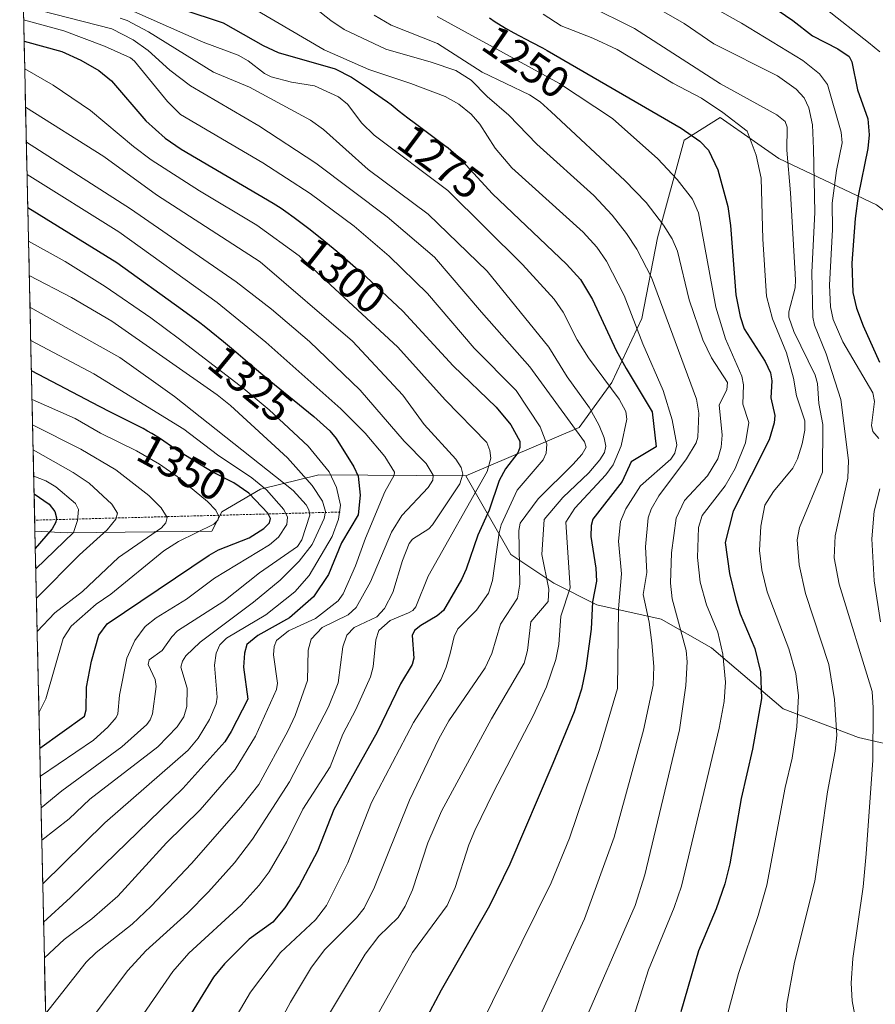
# Model space of a CAD drawing. Units: metres. Extents: x 651171 to 654632, y 4757860 to 4760249.
# Drawn here: x 651220 to 651416, y 4758195 to 4758420 of the extents above; entities that cross this region are included whole.
import ezdxf
from ezdxf.enums import TextEntityAlignment as Align

# ---------------------------------------------------------------- set-up
doc = ezdxf.new("R2010")
doc.units = ezdxf.units.M
doc.header["$MEASUREMENT"] = 0
doc.linetypes.add('TRAZOS', pattern=[0.75, 0.5, -0.25])
for name, color, linetype, lineweight in [('Arbolado forestal CxS', 92, 'Continuous', 0), ('Curva de nivel maestra', 36, 'Continuous', 30), ('Curva de nivel normal', 36, 'Continuous', 0), ('Escarpado lineal', 39, 'TRAZOS', 0), ('Municipio CxS', 142, 'Continuous', 0), ('Pastizal CxS', 92, 'Continuous', 0), ('Roquedo CxS', 135, 'Continuous', 0), ('Rótulo de curva de nivel directora', 19, 'Continuous', 0)]:
    doc.layers.add(name, color=color, linetype=linetype, lineweight=lineweight)
doc.styles.add('Arial', font='txt', dxfattribs={"height": 0.2})

# ---------------------------------------------------------------- blocks, each defined once
blk = doc.blocks.new('*U152')
at = {"layer": 'Roquedo CxS', "color": 135, "linetype": 'Continuous', "lineweight": 0}
blk.add_polyline3d([(651422.6157, 4758253.4645, 1229.5012), (651411.9611, 4758255.9245, 1235.6656), (651394.7495, 4758262.4847, 1245.3632), (651378.3581, 4758276.4267, 1255.2434), (651366.8835, 4758282.9867, 1261.6152), (651352.1307, 4758286.2669, 1271.9213), (651342.2961, 4758291.1879, 1281.1463), (651332.4615, 4758297.7481, 1289.6952), (651322.2001, 4758315.7401, 1305.0892), (651348.1107, 4758326.8215, 1288.4019), (651355.6147, 4758337.0653, 1279.2602), (651362.4347, 4758351.7471, 1268.0377), (651366.0371, 4758370.2049, 1261.3115), (651372.1363, 4758392.5005, 1251.6337), (651380.3331, 4758397.6715, 1246.9322), (651388.1711, 4758392.2015, 1243.7928), (651393.7727, 4758388.2923, 1239.9332), (651416.1161, 4758377.7403, 1219.7003)], dxfattribs=at)
blk = doc.blocks.new('*U164')
at = {"layer": 'Curva de nivel normal', "color": 36, "linetype": 'Continuous', "lineweight": 0}
blk.add_polyline3d([(651225.05, 4758239.82, 1340), (651229.8, 4758243.72, 1340), (651243.49, 4758253.76, 1340), (651249.22, 4758258.85, 1340), (651250.04, 4758259.93, 1340), (651250.53, 4758261.33, 1340), (651251.37, 4758267.59, 1340), (651251.16, 4758269.16, 1340), (651249.56, 4758272.61, 1340), (651249.81, 4758273.69, 1340), (651252.74, 4758275.82, 1340), (651254.92, 4758278.93, 1340), (651256.25, 4758280.29, 1340), (651266.86, 4758287.11, 1340), (651274.97, 4758293.6, 1340), (651283.69, 4758299.6, 1340), (651284.68, 4758301.12, 1340), (651286.49, 4758306.79, 1340), (651286.3, 4758307.98, 1340), (651285.68, 4758309.12, 1340), (651282.73, 4758312.38, 1340), (651255.6, 4758333.92, 1340), (651243.05, 4758342.8, 1340), (651222.52, 4758354.32, 1340)], dxfattribs=at)
blk = doc.blocks.new('*U166')
at = {"layer": 'Curva de nivel normal', "color": 36, "linetype": 'Continuous', "lineweight": 0}
blk.add_polyline3d([(651241.58, 4758424, 1280), (651262.09, 4758414.95, 1280), (651270.12, 4758411.93, 1280), (651272.41, 4758410.65, 1280), (651276.12, 4758407.75, 1280), (651277.64, 4758407.02, 1280), (651282.3, 4758405.78, 1280), (651287.59, 4758404.91, 1280), (651293.04, 4758402.4, 1280), (651295.15, 4758400.74, 1280), (651298.4, 4758396.41, 1280), (651301.25, 4758393.62, 1280), (651318.06, 4758381.03, 1280), (651335.17, 4758364.07, 1280), (651342.42, 4758356.15, 1280), (651344.46, 4758353.17, 1280), (651347.66, 4758346.88, 1280), (651350.22, 4758342.71, 1280), (651357.23, 4758333.32, 1280), (651358.78, 4758330.45, 1280), (651359.01, 4758328.7, 1280), (651357.75, 4758322.59, 1280), (651355.92, 4758318.25, 1280), (651354.18, 4758315.95, 1280), (651347.09, 4758308.33, 1280), (651345.06, 4758305.19, 1280), (651346.02, 4758290.12, 1280), (651343.95, 4758283.67, 1280), (651343.46, 4758277.15, 1280), (651342.76, 4758273.73, 1280), (651340.64, 4758267.48, 1280), (651337.58, 4758260.84, 1280), (651328.49, 4758243.43, 1280), (651324.24, 4758234.61, 1280), (651322.89, 4758231.34, 1280), (651319.77, 4758221.59, 1280), (651317.94, 4758217.47, 1280), (651310.01, 4758206.71, 1280), (651298.61, 4758186.54, 1280)], dxfattribs=at)
blk = doc.blocks.new('*U168')
at = {"layer": 'Curva de nivel normal', "color": 36, "linetype": 'Continuous', "lineweight": 0}
blk.add_polyline3d([(651243.15, 4758420.44, 1285), (651244.76, 4758419.88, 1285), (651249.63, 4758417.32, 1285), (651264.48, 4758408.08, 1285), (651272.75, 4758404.6, 1285), (651286.67, 4758397.06, 1285), (651289.61, 4758394.97, 1285), (651299.87, 4758385.82, 1285), (651313.6, 4758375.57, 1285), (651327.08, 4758362.58, 1285), (651341.14, 4758345.18, 1285), (651345.33, 4758338.37, 1285), (651350.47, 4758331.27, 1285), (651352.69, 4758327.26, 1285), (651353.81, 4758324.45, 1285), (651354.17, 4758322.51, 1285), (651353.89, 4758321.09, 1285), (651352.86, 4758319.41, 1285), (651350.31, 4758316.46, 1285), (651344.41, 4758310.79, 1285), (651340.1, 4758305.78, 1285), (651339.55, 4758297.77, 1285), (651341.16, 4758289.84, 1285), (651341.01, 4758287.01, 1285), (651337.05, 4758282.38, 1285), (651336.3, 4758275.82, 1285), (651335.51, 4758272.93, 1285), (651328.07, 4758260.2, 1285), (651316.59, 4758239.06, 1285), (651313.47, 4758231.82, 1285), (651309.98, 4758221.06, 1285), (651308.32, 4758217.34, 1285), (651306.69, 4758214.76, 1285), (651302.3, 4758210.46, 1285), (651299.17, 4758206.36, 1285), (651286.95, 4758186.06, 1285)], dxfattribs=at)
blk = doc.blocks.new('*U169')
at = {"layer": 'Curva de nivel normal', "color": 36, "linetype": 'Continuous', "lineweight": 0}
blk.add_polyline3d([(651221.51, 4758400.02, 1310), (651239.38, 4758388.76, 1310), (651251.47, 4758380, 1310), (651275.18, 4758364.65, 1310), (651296.28, 4758346.52, 1310), (651307.77, 4758334.18, 1310), (651312.66, 4758327.46, 1310), (651319.93, 4758319.58, 1310), (651321.15, 4758317.69, 1310), (651321.52, 4758316.15, 1310), (651320.79, 4758313.94, 1310), (651314.58, 4758304.54, 1310), (651313.73, 4758303.62, 1310), (651310.03, 4758301.24, 1310), (651309.23, 4758300.24, 1310), (651307.7, 4758296.38, 1310), (651305.46, 4758289.1, 1310), (651303.59, 4758285.39, 1310), (651301.86, 4758283.5, 1310), (651296.66, 4758281.1, 1310), (651294.99, 4758279.33, 1310), (651294.1, 4758276.66, 1310), (651293, 4758268.4, 1310), (651290.81, 4758262.92, 1310), (651281.83, 4758245.74, 1310), (651273.41, 4758232.66, 1310), (651269.28, 4758227.23, 1310), (651263.37, 4758220.62, 1310), (651258.57, 4758215.76, 1310), (651248.98, 4758207.14, 1310), (651244.86, 4758202.63, 1310), (651231.44, 4758184.75, 1310)], dxfattribs=at)
blk = doc.blocks.new('*U172')
at = {"layer": 'Curva de nivel normal', "color": 36, "linetype": 'Continuous', "lineweight": 0}
blk.add_polyline3d([(651221.69, 4758392.05, 1315), (651245.54, 4758376.79, 1315), (651269.7, 4758360.14, 1315), (651277.77, 4758353.84, 1315), (651286.41, 4758346.44, 1315), (651298.05, 4758335.32, 1315), (651308.1, 4758323.65, 1315), (651313.09, 4758318.58, 1315), (651314.72, 4758315.94, 1315), (651314.62, 4758314.76, 1315), (651313.58, 4758313.07, 1315), (651307.55, 4758306.66, 1315), (651305.22, 4758302.9, 1315), (651300.37, 4758291.51, 1315), (651297.11, 4758285.66, 1315), (651295.31, 4758283.95, 1315), (651289.37, 4758281.09, 1315), (651286.82, 4758278.38, 1315), (651286.12, 4758275.85, 1315), (651285.99, 4758268.95, 1315), (651283.14, 4758260.91, 1315), (651281.5, 4758257.35, 1315), (651274.85, 4758245.16, 1315), (651270.72, 4758239.96, 1315), (651259.45, 4758227.12, 1315), (651250.22, 4758217.35, 1315), (651245.89, 4758213.22, 1315), (651237.63, 4758206.72, 1315), (651235.34, 4758204.52, 1315), (651226.1, 4758192.69, 1315)], dxfattribs=at)
blk = doc.blocks.new('*U173')
at = {"layer": 'Curva de nivel normal', "color": 36, "linetype": 'Continuous', "lineweight": 0}
blk.add_polyline3d([(651221.32, 4758408.85, 1305), (651221.32, 4758408.85, 1305), (651227.79, 4758405.08, 1305), (651236.39, 4758399.27, 1305), (651246.16, 4758391.03, 1305), (651250.25, 4758388.04, 1305), (651261.29, 4758380.9, 1305), (651274.39, 4758373.09, 1305), (651284.07, 4758366.07, 1305), (651306.67, 4758345.21, 1305), (651317.49, 4758333.15, 1305), (651326.99, 4758323.39, 1305), (651327.71, 4758321.52, 1305), (651327.88, 4758319.77, 1305), (651327.07, 4758316.72, 1305), (651313.61, 4758292.81, 1305), (651310.73, 4758285.8, 1305), (651310.08, 4758284.99, 1305), (651309.11, 4758284.45, 1305), (651304.89, 4758282.7, 1305), (651302.27, 4758280.35, 1305), (651301.59, 4758278.22, 1305), (651301.01, 4758272.05, 1305), (651300.41, 4758269.79, 1305), (651297.01, 4758262.29, 1305), (651294.03, 4758256.71, 1305), (651291.17, 4758249.22, 1305), (651284.91, 4758239.5, 1305), (651281.22, 4758232.15, 1305), (651277.19, 4758225.22, 1305), (651274.94, 4758222.15, 1305), (651270.85, 4758217.58, 1305), (651258.87, 4758206.59, 1305), (651255.21, 4758202.39, 1305), (651240.36, 4758180.97, 1305)], dxfattribs=at)
blk = doc.blocks.new('*U176')
at = {"layer": 'Curva de nivel normal', "color": 36, "linetype": 'Continuous', "lineweight": 0}
blk.add_polyline3d([(651224.57, 4758261.58, 1355), (651226.17, 4758264.75, 1355), (651230.13, 4758278.53, 1355), (651231.93, 4758281.35, 1355), (651237.68, 4758286.43, 1355), (651241.01, 4758288.71, 1355), (651253.12, 4758298.6, 1355), (651256.46, 4758300.73, 1355), (651264.58, 4758304.66, 1355), (651265.51, 4758305.61, 1355), (651265.72, 4758306.48, 1355), (651265.05, 4758307.91, 1355), (651263.15, 4758309.85, 1355), (651256.21, 4758315.57, 1355), (651252.13, 4758318.4, 1355), (651246.91, 4758321.49, 1355), (651238.65, 4758325.52, 1355), (651232.87, 4758328.88, 1355), (651222.99, 4758333.19, 1355), (651222.99, 4758333.19, 1355)], dxfattribs=at)
blk = doc.blocks.new('*U183')
at = {"layer": 'Curva de nivel normal', "color": 36, "linetype": 'Continuous', "lineweight": 0}
blk.add_polyline3d([(651221.85, 4758384.67, 1320), (651242.86, 4758371.54, 1320), (651265.36, 4758355.38, 1320), (651276.47, 4758346.3, 1320), (651293.6, 4758331.07, 1320), (651299.15, 4758325.54, 1320), (651303.66, 4758320.2, 1320), (651305.86, 4758316.6, 1320), (651305.77, 4758315.89, 1320), (651303.7, 4758312.12, 1320), (651299.26, 4758301.48, 1320), (651296.99, 4758295.15, 1320), (651294.15, 4758288.8, 1320), (651293, 4758287.18, 1320), (651287.84, 4758283.09, 1320), (651281.63, 4758280.27, 1320), (651278.9, 4758278.09, 1320), (651278.37, 4758276.71, 1320), (651278.22, 4758274.84, 1320), (651279.09, 4758268.35, 1320), (651278.86, 4758266.91, 1320), (651274.12, 4758256.24, 1320), (651269.47, 4758248.61, 1320), (651261.44, 4758239.41, 1320), (651253.72, 4758231.84, 1320), (651242.57, 4758219.66, 1320), (651236.69, 4758214.42, 1320), (651230.33, 4758209.72, 1320), (651225.81, 4758205.52, 1320)], dxfattribs=at)
blk = doc.blocks.new('*U184')
at = {"layer": 'Curva de nivel normal', "color": 36, "linetype": 'Continuous', "lineweight": 0}
blk.add_polyline3d([(651274.56, 4758422.1, 1270), (651289.81, 4758413.19, 1270), (651299.98, 4758408.65, 1270), (651309.59, 4758405.49, 1270), (651317.45, 4758402.51, 1270), (651320.61, 4758400.74, 1270), (651323.39, 4758398.49, 1270), (651325.37, 4758396.14, 1270), (651328.89, 4758390.7, 1270), (651332.72, 4758386.21, 1270), (651349.06, 4758371.47, 1270), (651352.16, 4758368.07, 1270), (651354.39, 4758364.86, 1270), (651358.4, 4758357, 1270), (651362.66, 4758345.91, 1270), (651367.3, 4758335.24, 1270), (651369.34, 4758328.56, 1270), (651370.47, 4758322.82, 1270), (651369.99, 4758320.96, 1270), (651369.06, 4758319.59, 1270), (651362.12, 4758313.49, 1270), (651358.77, 4758308.23, 1270), (651357.56, 4758305.28, 1270), (651357.13, 4758300.8, 1270), (651357.77, 4758293.32, 1270), (651357.13, 4758285.31, 1270), (651356.91, 4758267.11, 1270), (651352.73, 4758253.2, 1270), (651345.86, 4758232.9, 1270), (651341.71, 4758222.67, 1270), (651324.95, 4758188.73, 1270)], dxfattribs=at)
blk = doc.blocks.new('*U186')
at = {"layer": 'Curva de nivel normal', "color": 36, "linetype": 'Continuous', "lineweight": 0}
blk.add_polyline3d([(651339.85, 4758421.29, 1245), (651344.02, 4758418.66, 1245), (651351.22, 4758415.86, 1245), (651356.8, 4758413.22, 1245), (651369.53, 4758405.53, 1245), (651376.06, 4758402.12, 1245), (651380.99, 4758398.84, 1245), (651386.52, 4758394.56, 1245), (651388.59, 4758389.11, 1245), (651389.74, 4758383.8, 1245), (651390.09, 4758369.89, 1245), (651390.96, 4758356.86, 1245), (651392.35, 4758351.66, 1245), (651395.5, 4758343.85, 1245), (651397.14, 4758338.08, 1245), (651397.79, 4758334.01, 1245), (651399.7, 4758328.32, 1245), (651399.69, 4758326.18, 1245), (651399.1, 4758323.1, 1245), (651398.02, 4758319.65, 1245), (651396.99, 4758317.5, 1245), (651392.52, 4758312.17, 1245), (651390.56, 4758309.06, 1245), (651389.69, 4758304.22, 1245), (651389.35, 4758298.71, 1245), (651389.89, 4758294.25, 1245), (651391.1, 4758289.23, 1245), (651396.05, 4758276.2, 1245), (651397.67, 4758270.54, 1245), (651398.29, 4758265.43, 1245), (651397.85, 4758258.37, 1245), (651396.81, 4758251.19, 1245), (651395.25, 4758244.49, 1245), (651391.03, 4758222.17, 1245), (651389.05, 4758215.21, 1245), (651384.55, 4758201.98, 1245), (651382.19, 4758193.18, 1245)], dxfattribs=at)
blk = doc.blocks.new('*U190')
at = {"layer": 'Curva de nivel normal', "color": 36, "linetype": 'Continuous', "lineweight": 0}
blk.add_polyline3d([(651279.11, 4758429.56, 1265), (651291.35, 4758419.89, 1265), (651294.35, 4758417.84, 1265), (651303.92, 4758413.31, 1265), (651314.26, 4758410.33, 1265), (651319.9, 4758408.41, 1265), (651323.38, 4758406.22, 1265), (651327.07, 4758402.5, 1265), (651332.06, 4758398.24, 1265), (651338.44, 4758391.62, 1265), (651351.46, 4758379.83, 1265), (651355.68, 4758375.33, 1265), (651358.96, 4758371.17, 1265), (651361.29, 4758367.6, 1265), (651364.64, 4758361.13, 1265), (651374.92, 4758333.31, 1265), (651375.51, 4758330.08, 1265), (651375.25, 4758324.63, 1265), (651374.84, 4758323.31, 1265), (651372.63, 4758319.67, 1265), (651366.33, 4758311.15, 1265), (651364.6, 4758308.1, 1265), (651363.89, 4758306.13, 1265), (651363.29, 4758299.53, 1265), (651363.55, 4758293.67, 1265), (651362.72, 4758288.59, 1265), (651364.09, 4758282.3, 1265), (651364.75, 4758277.59, 1265), (651365.15, 4758272.17, 1265), (651365.05, 4758267.91, 1265), (651362.85, 4758257.58, 1265), (651356.13, 4758233.14, 1265), (651349.34, 4758214.48, 1265), (651338.78, 4758191.49, 1265)], dxfattribs=at)
blk = doc.blocks.new('*U194')
at = {"layer": 'Curva de nivel normal', "color": 36, "linetype": 'Continuous', "lineweight": 0}
blk.add_polyline3d([(651224.85, 4758422.16, 1290), (651241.25, 4758417.96, 1290), (651246.14, 4758415.46, 1290), (651249.56, 4758413, 1290), (651254.48, 4758408.55, 1290), (651259.26, 4758404.9, 1290), (651274.84, 4758395.8, 1290), (651287.85, 4758387.23, 1290), (651304.18, 4758375, 1290), (651314.99, 4758365.78, 1290), (651325.76, 4758353.17, 1290), (651336.83, 4758340.69, 1290), (651349.34, 4758323.55, 1290), (651349.71, 4758322.32, 1290), (651348.77, 4758320.71, 1290), (651346.67, 4758318.32, 1290), (651338.72, 4758310.5, 1290), (651334.63, 4758304.96, 1290), (651334.3, 4758303.28, 1290), (651334.54, 4758291.01, 1290), (651334.04, 4758287.76, 1290), (651330.13, 4758281.83, 1290), (651328.1, 4758275.09, 1290), (651326.63, 4758271.87, 1290), (651318.31, 4758259.7, 1290), (651316.01, 4758255.64, 1290), (651309.3, 4758241.62, 1290), (651301.28, 4758221.7, 1290), (651298.96, 4758216.86, 1290), (651297.17, 4758214.68, 1290), (651289.98, 4758207.45, 1290), (651286.9, 4758203.36, 1290), (651282.09, 4758195.41, 1290), (651276.88, 4758185.82, 1290)], dxfattribs=at)
blk = doc.blocks.new('*U196')
at = {"layer": 'Curva de nivel normal', "color": 36, "linetype": 'Continuous', "lineweight": 0}
blk.add_polyline3d([(651222.36, 4758361.57, 1335), (651232, 4758356.5, 1335), (651241.23, 4758351.12, 1335), (651265.3, 4758334.26, 1335), (651268.35, 4758331.8, 1335), (651281.39, 4758319.83, 1335), (651287.06, 4758313.53, 1335), (651289.41, 4758309.95, 1335), (651290.12, 4758307.56, 1335), (651289.82, 4758305.98, 1335), (651287.07, 4758300.05, 1335), (651284.08, 4758296.26, 1335), (651279.75, 4758291.91, 1335), (651273.6, 4758286.89, 1335), (651261.41, 4758277.72, 1335), (651258.13, 4758274.57, 1335), (651257.37, 4758273.38, 1335), (651257.03, 4758271.97, 1335), (651258.48, 4758267.2, 1335), (651258.42, 4758262.98, 1335), (651257.69, 4758260.64, 1335), (651256.14, 4758258.34, 1335), (651251.78, 4758253.77, 1335), (651236.22, 4758241.78, 1335), (651231.47, 4758237.33, 1335), (651225.22, 4758232.41, 1335), (651225.22, 4758232.41, 1335)], dxfattribs=at)
blk = doc.blocks.new('*U201')
at = {"layer": 'Curva de nivel normal', "color": 36, "linetype": 'Continuous', "lineweight": 0}
blk.add_polyline3d([(651221.0707, 4758420.0498, 1295), (651230.27, 4758417.53, 1295), (651239.58, 4758414.04, 1295), (651245.48, 4758411.34, 1295), (651246.42, 4758410.54, 1295), (651253.94, 4758401.32, 1295), (651256.96, 4758398.41, 1295), (651275.73, 4758387.3, 1295), (651286.57, 4758380.34, 1295), (651296.67, 4758372.88, 1295), (651304.65, 4758365.95, 1295), (651313.44, 4758357.41, 1295), (651324.11, 4758344.97, 1295), (651333.69, 4758335.29, 1295), (651339.21, 4758326.94, 1295), (651340.74, 4758322.99, 1295), (651340.57, 4758320.93, 1295), (651339.88, 4758319.43, 1295), (651333.92, 4758312.45, 1295), (651330.28, 4758304.51, 1295), (651329.8, 4758302.75, 1295), (651328.3, 4758291.85, 1295), (651327.38, 4758288.91, 1295), (651324.65, 4758285, 1295), (651320.35, 4758280.78, 1295), (651319.54, 4758279.02, 1295), (651318.62, 4758275.14, 1295), (651317.73, 4758271.97, 1295), (651316.45, 4758269.08, 1295), (651310.26, 4758259.31, 1295), (651300.64, 4758241.04, 1295), (651295.23, 4758227.24, 1295), (651290.33, 4758217.51, 1295), (651287.8, 4758214.23, 1295), (651279.79, 4758206.72, 1295), (651272.96, 4758197.64, 1295), (651265.85, 4758185.62, 1295)], dxfattribs=at)
blk = doc.blocks.new('*U204')
at = {"layer": 'Curva de nivel normal', "color": 36, "linetype": 'Continuous', "lineweight": 0}
blk.add_polyline3d([(651279.09, 4758543.52, 1220), (651282.86, 4758539.65, 1220), (651284.22, 4758537.75, 1220), (651286.3, 4758533.23, 1220), (651289.86, 4758531.95, 1220), (651291, 4758531.24, 1220), (651298.85, 4758524.05, 1220), (651304.77, 4758519.86, 1220), (651310.6, 4758515.06, 1220), (651324.81, 4758501.74, 1220), (651334.76, 4758491.63, 1220), (651344.56, 4758479.35, 1220), (651354.76, 4758469.48, 1220), (651361.39, 4758462.46, 1220), (651363.55, 4758459.63, 1220), (651367.17, 4758453.82, 1220), (651385.31, 4758437.69, 1220), (651386.32, 4758436.3, 1220), (651387.69, 4758432.71, 1220), (651389.08, 4758431.71, 1220), (651393.5, 4758429.6, 1220), (651404.6, 4758422.47, 1220), (651414.3, 4758414.88, 1220), (651416.88, 4758412.72, 1220)], dxfattribs=at)
blk = doc.blocks.new('*U206')
at = {"layer": 'Curva de nivel normal', "color": 36, "linetype": 'Continuous', "lineweight": 0}
blk.add_polyline3d([(651222.69, 4758346.69, 1345), (651237.1, 4758339.07, 1345), (651257.7, 4758326.45, 1345), (651265.37, 4758320.57, 1345), (651273.23, 4758315.27, 1345), (651276.62, 4758312.52, 1345), (651280.55, 4758308.08, 1345), (651281.39, 4758306.3, 1345), (651281.25, 4758304.65, 1345), (651279.34, 4758301.76, 1345), (651277.32, 4758299.94, 1345), (651264.75, 4758292.32, 1345), (651258.33, 4758287.56, 1345), (651251.39, 4758283.25, 1345), (651248.83, 4758281.28, 1345), (651246.5, 4758278.08, 1345), (651244.63, 4758274.08, 1345), (651242.98, 4758265.57, 1345), (651242.6, 4758261.31, 1345), (651242.24, 4758260.47, 1345), (651240.34, 4758258.28, 1345), (651237.06, 4758255.3, 1345), (651224.89, 4758247.04, 1345)], dxfattribs=at)
blk = doc.blocks.new('*U207')
at = {"layer": 'Curva de nivel normal', "color": 36, "linetype": 'Continuous', "lineweight": 0}
blk.add_polyline3d([(651222.19, 4758369.4, 1330), (651230.59, 4758364.75, 1330), (651239.74, 4758359.05, 1330), (651250.15, 4758351.91, 1330), (651256.71, 4758347, 1330), (651271.26, 4758335.8, 1330), (651277.22, 4758330.84, 1330), (651286.15, 4758322.51, 1330), (651290.92, 4758316.68, 1330), (651292.6, 4758313.11, 1330), (651293.51, 4758309.04, 1330), (651293.08, 4758305.82, 1330), (651291.59, 4758301.87, 1330), (651286.4, 4758292.94, 1330), (651283.1, 4758289.2, 1330), (651276.44, 4758283.96, 1330), (651267.43, 4758278.66, 1330), (651265.95, 4758277.11, 1330), (651265.09, 4758275.17, 1330), (651264.68, 4758272.48, 1330), (651265.3, 4758265.14, 1330), (651265.12, 4758263.62, 1330), (651263.54, 4758260.06, 1330), (651260.96, 4758255.73, 1330), (651258.7, 4758252.99, 1330), (651239.65, 4758236.41, 1330), (651225.44, 4758222.47, 1330), (651225.44, 4758222.47, 1330)], dxfattribs=at)
blk = doc.blocks.new('*U215')
at = {"layer": 'Curva de nivel maestra', "color": 36, "linetype": 'Continuous', "lineweight": 30}
blk.add_polyline3d([(651224.75, 4758253.47, 1350), (651235.02, 4758260.76, 1350), (651235.33, 4758262.27, 1350), (651235.44, 4758267.43, 1350), (651236.55, 4758273.35, 1350), (651238.25, 4758279.33, 1350), (651240.17, 4758281.91, 1350), (651263.49, 4758297.63, 1350), (651265.65, 4758298.82, 1350), (651272.66, 4758301.6, 1350), (651275.98, 4758303.68, 1350), (651277.31, 4758305.02, 1350), (651277.54, 4758305.97, 1350), (651276.99, 4758307.03, 1350), (651276.95, 4758307.1, 1350), (651272.56, 4758311.78, 1350), (651269.11, 4758314.16, 1350), (651264.2, 4758316.64, 1350), (651260.52, 4758318.87, 1350), (651260.06, 4758319.16, 1350), (651257.44, 4758320.75, 1350), (651255.98, 4758321.7, 1350), (651254.86, 4758322.48, 1350), (651253.12, 4758323.68, 1350), (651252.11, 4758324.35, 1350), (651250.39, 4758325.41, 1350), (651249.42, 4758325.97, 1350), (651248.37, 4758326.54, 1350), (651246.08, 4758327.73, 1350), (651240.9, 4758330.32, 1350), (651238.39, 4758331.6, 1350), (651222.85, 4758339.73, 1350), (651222.85, 4758339.73, 1350)], dxfattribs=at)
blk = doc.blocks.new('*U216')
at = {"layer": 'Curva de nivel maestra', "color": 36, "linetype": 'Continuous', "lineweight": 30}
blk.add_polyline3d([(651257.24, 4758422.48, 1275), (651266.69, 4758419.33, 1275), (651275.81, 4758414.16, 1275), (651279.25, 4758412.58, 1275), (651292.3, 4758408.8, 1275), (651296.05, 4758406.95, 1275), (651300.13, 4758404.14, 1275), (651300.34, 4758403.99, 1275), (651301.29, 4758403.33, 1275), (651303.07, 4758402.13, 1275), (651304.3, 4758401.26, 1275), (651305.09, 4758400.65, 1275), (651306.93, 4758399.17, 1275), (651308.92, 4758397.62, 1275), (651310.66, 4758396.32, 1275), (651314.63, 4758393.37, 1275), (651317.37, 4758391.32, 1275), (651318.12, 4758390.73, 1275), (651319.39, 4758389.71, 1275), (651320.38, 4758388.85, 1275), (651320.52, 4758388.72, 1275), (651328.26, 4758380.26, 1275), (651345.21, 4758364.17, 1275), (651348.45, 4758360.64, 1275), (651351.18, 4758356.07, 1275), (651356.54, 4758344.44, 1275), (651358.84, 4758340.33, 1275), (651364.8, 4758330.37, 1275), (651365.7, 4758322.35, 1275), (651360, 4758318.98, 1275), (651357.93, 4758314.47, 1275), (651351.21, 4758305.82, 1275), (651350.84, 4758304.37, 1275), (651350.75, 4758301.86, 1275), (651351.93, 4758294.63, 1275), (651352.07, 4758291.68, 1275), (651351.12, 4758286.92, 1275), (651350.83, 4758280.66, 1275), (651349.67, 4758271.77, 1275), (651348.67, 4758266.94, 1275), (651346.95, 4758261.78, 1275), (651342.08, 4758249.95, 1275), (651332.23, 4758226.93, 1275), (651327.6, 4758217.45, 1275), (651316.52, 4758198.16, 1275), (651312.67, 4758190.85, 1275)], dxfattribs=at)
blk = doc.blocks.new('*U222')
at = {"layer": 'Curva de nivel maestra', "color": 36, "linetype": 'Continuous', "lineweight": 30}
blk.add_polyline3d([(651221.18, 4758415.13, 1300), (651229.79, 4758412.82, 1300), (651234.15, 4758410.84, 1300), (651238.28, 4758408.45, 1300), (651241.14, 4758406.05, 1300), (651248.99, 4758396.95, 1300), (651253.43, 4758392.94, 1300), (651257.12, 4758390.43, 1300), (651278.11, 4758378.14, 1300), (651279.93, 4758376.95, 1300), (651281.06, 4758376.18, 1300), (651282.95, 4758374.83, 1300), (651285.1, 4758373.22, 1300), (651286.29, 4758372.3, 1300), (651288.89, 4758370.23, 1300), (651292.67, 4758367.12, 1300), (651294.62, 4758365.47, 1300), (651297.53, 4758362.96, 1300), (651298.18, 4758362.38, 1300), (651307.77, 4758353.41, 1300), (651319.28, 4758340.87, 1300), (651329.14, 4758331.44, 1300), (651332.47, 4758327.41, 1300), (651334.52, 4758323.71, 1300), (651334.51, 4758322.25, 1300), (651334.05, 4758320.98, 1300), (651331.27, 4758317.37, 1300), (651329.83, 4758314.65, 1300), (651327.52, 4758307.9, 1300), (651324.96, 4758302.2, 1300), (651322.3, 4758294.44, 1300), (651321.2, 4758292.06, 1300), (651317.08, 4758284.96, 1300), (651315.64, 4758283.75, 1300), (651311.87, 4758281.49, 1300), (651310.48, 4758280.35, 1300), (651309.94, 4758279.25, 1300), (651310.28, 4758274.02, 1300), (651309.92, 4758272.62, 1300), (651307.27, 4758268.18, 1300), (651301.92, 4758257.13, 1300), (651292.01, 4758239.47, 1300), (651288.29, 4758229.9, 1300), (651284.1, 4758221.97, 1300), (651280.77, 4758216.94, 1300), (651278.09, 4758213.65, 1300), (651272.66, 4758209.76, 1300), (651267, 4758204.16, 1300), (651264.49, 4758201.07, 1300), (651251.24, 4758179.53, 1300)], dxfattribs=at)
blk = doc.blocks.new('*U223')
at = {"layer": 'Curva de nivel maestra', "color": 36, "linetype": 'Continuous', "lineweight": 30}
blk.add_polyline3d([(651222.02, 4758377.1, 1325), (651242.41, 4758364.56, 1325), (651257.36, 4758353.72, 1325), (651259.36, 4758352.3, 1325), (651261.34, 4758350.84, 1325), (651262.36, 4758350.06, 1325), (651263.98, 4758348.79, 1325), (651266.8, 4758346.46, 1325), (651269.04, 4758344.57, 1325), (651273.88, 4758340.41, 1325), (651277.18, 4758337.61, 1325), (651287.46, 4758329.3, 1325), (651291.07, 4758326.05, 1325), (651292.56, 4758324.27, 1325), (651296.58, 4758317.82, 1325), (651297.56, 4758315.66, 1325), (651298.01, 4758311.36, 1325), (651297.6, 4758306.87, 1325), (651293.77, 4758300.41, 1325), (651290.8, 4758293.22, 1325), (651287.32, 4758288.05, 1325), (651281.85, 4758283.31, 1325), (651274.63, 4758279.25, 1325), (651272.14, 4758277.17, 1325), (651271.54, 4758275.18, 1325), (651271.38, 4758271.98, 1325), (651272.31, 4758264.7, 1325), (651268.56, 4758257.28, 1325), (651267.07, 4758254.93, 1325), (651257.49, 4758244.27, 1325), (651231.76, 4758219.3, 1325), (651225.63, 4758213.7, 1325)], dxfattribs=at)
blk = doc.blocks.new('*U224')
at = {"layer": 'Curva de nivel maestra', "color": 36, "linetype": 'Continuous', "lineweight": 30}
for points in [[(651223.47, 4758311.62, 1375), (651226.9, 4758309.27, 1375), (651228.21, 4758307.56, 1375), (651228.61, 4758306.18, 1375), (651228.53, 4758305.74, 1375)], [(651228.53, 4758305.74, 1375), (651228.42, 4758305.17, 1375), (651227.59, 4758303.64, 1375), (651223.74, 4758299.17, 1375)]]:
    blk.add_polyline3d(points, dxfattribs=at)

msp = doc.modelspace()

# ---------------------------------------------------------------- linework, layer by layer
at = {"layer": 'Arbolado forestal CxS', "color": 92, "linetype": 'Continuous', "lineweight": 0}
for points in [[(651416.12, 4758377.74, 1219.7), (651393.77, 4758388.29, 1239.93), (651388.17, 4758392.2, 1243.79), (651380.33, 4758397.67, 1246.93), (651372.14, 4758392.5, 1251.63), (651366.04, 4758370.2, 1261.31), (651362.43, 4758351.75, 1268.04), (651355.61, 4758337.07, 1279.26), (651348.11, 4758326.82, 1288.4), (651322.2, 4758315.74, 1305.09), (651288.54, 4758316.01, 1332.13), (651275.25, 4758312.68, 1347.62), (651266.41, 4758307.51, 1352.99), (651264.11, 4758303.11, 1350.11), (651231.13, 4758302.69, 1366.05), (651223.66, 4758303.09, 1372.82), (651220.16, 4758461.06, 1273.21)], [(651220.16, 4758461.06, 1273.21), (651223.66, 4758303.09, 1372.82)], [(651584.41, 4758296.78, 1285.68), (651580.88, 4758294.44, 1285.27), (651566.29, 4758293.02, 1277.29), (651556.75, 4758294.82, 1270.98), (651536.23, 4758312.37, 1252.92), (651517.07, 4758321.69, 1240.73), (651503.66, 4758328.53, 1230.76), (651496.71, 4758325.91, 1226.39), (651490.42, 4758320.76, 1222.72), (651482.2, 4758316.86, 1218.22), (651474.59, 4758316.78, 1213.57), (651454.81, 4758324.82, 1204.59), (651443.75, 4758348.83, 1202.74), (651434.69, 4758363.34, 1207.35), (651416.12, 4758377.74, 1219.7), (651393.77, 4758388.29, 1239.93), (651388.17, 4758392.2, 1243.79), (651380.33, 4758397.67, 1246.93), (651372.14, 4758392.5, 1251.63), (651366.04, 4758370.2, 1261.31), (651362.43, 4758351.75, 1268.04), (651355.61, 4758337.07, 1279.26), (651348.11, 4758326.82, 1288.4), (651322.2, 4758315.74, 1305.09)], [(651223.66, 4758303.09, 1372.82), (651231.13, 4758302.69, 1366.05), (651264.11, 4758303.11, 1350.11), (651266.41, 4758307.51, 1352.99), (651275.25, 4758312.68, 1347.62), (651288.54, 4758316.01, 1332.13), (651322.2, 4758315.74, 1305.09)]]:
    msp.add_polyline3d(points, dxfattribs=at)
at = {"layer": 'Curva de nivel maestra', "color": 36, "linetype": 'Continuous', "lineweight": 30}
for points in [[(651391.94, 4758423.3, 1225), (651396.96, 4758419.88, 1225), (651401.46, 4758416.34, 1225), (651407.28, 4758413.39, 1225), (651409.86, 4758411.62, 1225), (651410.43, 4758410.46, 1225), (651411.73, 4758404.04, 1225), (651414.1, 4758397.42, 1225), (651414.42, 4758393.74, 1225), (651414.16, 4758390.6, 1225), (651411.94, 4758379.8, 1225), (651411.22, 4758374.56, 1225), (651410.49, 4758364.38, 1225), (651410.72, 4758357.68, 1225), (651411.5, 4758354.07, 1225), (651413.02, 4758350.08, 1225), (651416.76, 4758341.71, 1225)], [(651327.6, 4758420.47, 1250), (651328.88, 4758419.59, 1250), (651329.68, 4758419.08, 1250), (651331.27, 4758418.15, 1250), (651333.2, 4758417.08, 1250), (651337.17, 4758414.95, 1250), (651339.7, 4758413.6, 1250), (651340.78, 4758413, 1250), (651371.43, 4758395.25, 1250), (651375.68, 4758392.25, 1250), (651377.66, 4758390.21, 1250), (651379.8, 4758385.76, 1250), (651382.09, 4758377.32, 1250), (651382.71, 4758372.96, 1250), (651383.94, 4758357.11, 1250), (651384.89, 4758352.18, 1250), (651385.84, 4758349.37, 1250), (651390.64, 4758341.9, 1250), (651391.85, 4758339.29, 1250), (651392.17, 4758337.5, 1250), (651391.96, 4758333.62, 1250), (651392.87, 4758329.56, 1250), (651392.74, 4758327.89, 1250), (651391.59, 4758323.97, 1250), (651383.29, 4758307.68, 1250), (651381.48, 4758300.48, 1250), (651382.52, 4758293.43, 1250), (651383.94, 4758287.46, 1250), (651384.95, 4758284.23, 1250), (651388.31, 4758276.3, 1250), (651389.61, 4758270.96, 1250), (651389.78, 4758264.81, 1250), (651387.75, 4758253.25, 1250), (651385.19, 4758241.98, 1250), (651382.54, 4758227.06, 1250), (651381.44, 4758222.45, 1250), (651379.47, 4758216.72, 1250), (651375.38, 4758207.14, 1250), (651371.32, 4758193.18, 1250)]]:
    msp.add_polyline3d(points, dxfattribs=at)
at = {"layer": 'Curva de nivel normal', "color": 36, "linetype": 'Continuous', "lineweight": 0}
for points in [[(651360.51, 4758425.9, 1235), (651372.15, 4758419.18, 1235), (651378.92, 4758414.55, 1235), (651393.49, 4758407.24, 1235), (651397.77, 4758404.18, 1235), (651399.6, 4758402.2, 1235), (651400.65, 4758399.88, 1235), (651401.48, 4758396.05, 1235), (651401.71, 4758390.55, 1235), (651402.02, 4758376.03, 1235), (651401.35, 4758362.22, 1235), (651401.52, 4758352.01, 1235), (651401.95, 4758350.18, 1235), (651404.63, 4758343.63, 1235), (651407.98, 4758333.22, 1235), (651409.68, 4758319.25, 1235), (651409.54, 4758315.21, 1235), (651406.64, 4758302.04, 1235), (651406.45, 4758297, 1235), (651407.6, 4758290.99, 1235), (651415.12, 4758266.42, 1235), (651415.33, 4758262.72, 1235), (651415.28, 4758250.73, 1235), (651413.72, 4758229.29, 1235), (651413.03, 4758221.78, 1235), (651410.7, 4758205.35, 1235), (651410.34, 4758199.7, 1235), (651410.56, 4758195.67, 1235), (651413.69, 4758178.84, 1235)], [(651373.13, 4758426.09, 1230), (651385.24, 4758419.23, 1230), (651399.24, 4758410.73, 1230), (651403.07, 4758407.66, 1230), (651404.9, 4758405.22, 1230), (651408, 4758394.36, 1230), (651408.27, 4758391.91, 1230), (651406.99, 4758385.61, 1230), (651405.96, 4758378.14, 1230), (651406.05, 4758372.06, 1230), (651405.35, 4758359.39, 1230), (651405.59, 4758354.39, 1230), (651406.23, 4758351.47, 1230), (651408.42, 4758346.41, 1230), (651415.27, 4758334.74, 1230), (651415.61, 4758332.72, 1230), (651414.98, 4758327.24, 1230), (651415.27, 4758325.88, 1230), (651416.61, 4758324.31, 1230)], [(651350.02, 4758423.38, 1240), (651360.76, 4758418.06, 1240), (651380.44, 4758405.37, 1240), (651393.28, 4758398.32, 1240), (651395.19, 4758396.75, 1240), (651395.7, 4758395.45, 1240), (651395.58, 4758390.25, 1240), (651396.47, 4758380.47, 1240), (651397.6, 4758360.58, 1240), (651397.47, 4758358.76, 1240), (651396.08, 4758353.25, 1240), (651396.03, 4758352.05, 1240), (651397.18, 4758348.74, 1240), (651402.09, 4758338.74, 1240), (651402.59, 4758336.9, 1240), (651402.89, 4758332.3, 1240), (651403.85, 4758327.48, 1240), (651403.78, 4758316.58, 1240), (651398.49, 4758303.93, 1240), (651397.93, 4758301.12, 1240), (651398.41, 4758295.41, 1240), (651399.9, 4758288.81, 1240), (651405.24, 4758272.63, 1240), (651406.52, 4758264.57, 1240), (651407.01, 4758256.47, 1240), (651406.67, 4758252.82, 1240), (651404.87, 4758243.46, 1240), (651401.99, 4758223.05, 1240), (651397.37, 4758204.51, 1240), (651395.63, 4758194.96, 1240), (651395.22, 4758185.94, 1240)], [(651301.24, 4758421.07, 1260), (651305.15, 4758418.82, 1260), (651315.73, 4758414.58, 1260), (651325.94, 4758408.04, 1260), (651336.74, 4758402.84, 1260), (651339.17, 4758401.24, 1260), (651341.74, 4758398.98, 1260), (651358.57, 4758383.28, 1260), (651363.42, 4758378.23, 1260), (651367.43, 4758373.11, 1260), (651369.36, 4758369.97, 1260), (651370.58, 4758367.09, 1260), (651373.28, 4758355.96, 1260), (651376.4, 4758346.86, 1260), (651378.38, 4758342.72, 1260), (651382.02, 4758337.07, 1260), (651381.89, 4758335.43, 1260), (651380.11, 4758332.02, 1260), (651380.79, 4758325.04, 1260), (651380.58, 4758322.29, 1260), (651379.85, 4758319.62, 1260), (651377.47, 4758315.74, 1260), (651372.2, 4758310.13, 1260), (651370.3, 4758306.07, 1260), (651369.24, 4758298.17, 1260), (651368.96, 4758291.18, 1260), (651369.41, 4758287.63, 1260), (651372.58, 4758275.81, 1260), (651372.82, 4758273.22, 1260), (651372.51, 4758267.77, 1260), (651371.08, 4758257.65, 1260), (651363.15, 4758224.53, 1260), (651360.95, 4758217.51, 1260), (651348.52, 4758188.95, 1260)], [(651315.67, 4758420.82, 1255), (651343.59, 4758405.44, 1255), (651355.7, 4758397.43, 1255), (651366.12, 4758388.23, 1255), (651370.54, 4758383.48, 1255), (651374, 4758379.01, 1255), (651375.36, 4758375.91, 1255), (651379.33, 4758354.33, 1255), (651381.58, 4758347.05, 1255), (651385.31, 4758338.52, 1255), (651385.69, 4758336.57, 1255), (651385.57, 4758332.16, 1255), (651386.94, 4758327.92, 1255), (651386.13, 4758323.26, 1255), (651383.81, 4758317.42, 1255), (651381.47, 4758313.46, 1255), (651376.23, 4758306.66, 1255), (651375.39, 4758303.96, 1255), (651375.15, 4758297.1, 1255), (651375.77, 4758291.4, 1255), (651377.19, 4758286.27, 1255), (651379.83, 4758279.98, 1255), (651380.95, 4758274.99, 1255), (651381.54, 4758268.57, 1255), (651381.3, 4758264.15, 1255), (651380.11, 4758258.05, 1255), (651371.5, 4758221.89, 1255), (651369.8, 4758217.01, 1255), (651363.99, 4758202.76, 1255), (651359.61, 4758189.04, 1255)], [(651223.12, 4758327.38, 1360), (651234.13, 4758321.86, 1360), (651242.15, 4758317.15, 1360), (651249.69, 4758311.27, 1360), (651252.5, 4758308.45, 1360), (651253.87, 4758306.26, 1360), (651253.57, 4758305.04, 1360), (651252.63, 4758303.89, 1360), (651242.73, 4758297.11, 1360), (651234.53, 4758289.33, 1360), (651228.23, 4758284.46, 1360), (651224.16, 4758280.17, 1360)], [(651223.99, 4758287.78, 1365), (651233.83, 4758297.66, 1365), (651240.15, 4758303.41, 1365), (651242.13, 4758305.81, 1365), (651242.51, 4758307.2, 1365), (651241.26, 4758309.29, 1365), (651236.07, 4758314.07, 1365), (651232.37, 4758316.52, 1365), (651223.24, 4758321.69, 1365)], [(651223.38, 4758315.66, 1370), (651226.14, 4758314.61, 1370), (651228.42, 4758313.24, 1370), (651232.89, 4758309.46, 1370), (651233.59, 4758308.06, 1370), (651233.35, 4758305.57, 1370), (651232.49, 4758302.81, 1370), (651223.85, 4758294.45, 1370), (651223.85, 4758294.45, 1370)], [(651416.85, 4758312.76, 1230), (651415.56, 4758307.66, 1230), (651415.05, 4758301.36, 1230), (651415.57, 4758291.73, 1230), (651417.01, 4758282.4, 1230)]]:
    msp.add_polyline3d(points, dxfattribs=at)
at = {"layer": 'Escarpado lineal', "color": 39, "linetype": 'TRAZOS', "lineweight": 0}
msp.add_polyline3d([(651293.43, 4758307.47, 1329.53), (651223.6, 4758305.61, 1378.12)], dxfattribs=at)
at = {"layer": 'Municipio CxS', "color": 142, "linetype": 'Continuous', "lineweight": 0}
msp.add_polyline3d([(651226.06, 4758194.26, 1315.15), (651225.95, 4758199.26, 1316.87), (651225.84, 4758204.26, 1318.95), (651225.73, 4758209.25, 1321.41), (651225.62, 4758214.25, 1324.59), (651225.51, 4758219.24, 1327.6), (651225.4, 4758224.24, 1330.52), (651225.29, 4758229.24, 1332.94), (651225.18, 4758234.23, 1335.61), (651225.07, 4758239.23, 1339.07), (651224.96, 4758244.23, 1342.33), (651224.85, 4758249.22, 1346.33), (651224.74, 4758254.22, 1349.62), (651224.63, 4758259.22, 1352.64), (651224.51, 4758264.21, 1355.39), (651224.4, 4758269.21, 1356.38), (651224.29, 4758274.21, 1357.45), (651224.18, 4758279.2, 1358.9), (651224.07, 4758284.2, 1361.56), (651223.96, 4758289.2, 1365.35), (651223.85, 4758294.19, 1369.48), (651223.74, 4758299.19, 1373.93), (651223.63, 4758304.18, 1377.46), (651223.52, 4758309.18, 1376.8), (651223.41, 4758314.18, 1372.1), (651223.3, 4758319.17, 1366.44), (651223.19, 4758324.17, 1362.89), (651223.08, 4758329.17, 1358.06), (651222.97, 4758334.16, 1353.53), (651222.86, 4758339.16, 1349.95), (651222.75, 4758344.16, 1346.47), (651222.64, 4758349.15, 1342.68), (651222.53, 4758354.15, 1339.5), (651222.42, 4758359.15, 1335.78), (651222.31, 4758364.14, 1332.84), (651222.2, 4758369.14, 1329.55), (651222.09, 4758374.14, 1326.33), (651221.98, 4758379.13, 1323), (651221.86, 4758384.13, 1319.75), (651221.75, 4758389.12, 1316.37), (651221.64, 4758394.12, 1312.92), (651221.53, 4758399.12, 1310.16), (651221.42, 4758404.11, 1307.24), (651221.31, 4758409.11, 1304.45), (651221.2, 4758414.11, 1300.48), (651221.09, 4758419.1, 1295.82), (651220.98, 4758424.1, 1289.35)], dxfattribs=at)
at = {"layer": 'Pastizal CxS', "color": 92, "linetype": 'Continuous', "lineweight": 0}
for points in [[(651226.34, 4758181.65, 1309.32), (651223.66, 4758303.09, 1372.82), (651231.13, 4758302.69, 1366.05), (651264.11, 4758303.11, 1350.11), (651266.41, 4758307.51, 1352.99), (651275.25, 4758312.68, 1347.62), (651288.54, 4758316.01, 1332.13), (651322.2, 4758315.74, 1305.09), (651332.46, 4758297.75, 1289.7), (651342.3, 4758291.19, 1281.15), (651352.13, 4758286.27, 1271.92), (651366.88, 4758282.99, 1261.62), (651378.36, 4758276.43, 1255.24), (651394.75, 4758262.48, 1245.36), (651411.96, 4758255.92, 1235.67), (651422.62, 4758253.46, 1229.5)], [(651223.66, 4758303.09, 1372.82), (651231.13, 4758302.69, 1366.05), (651264.11, 4758303.11, 1350.11), (651266.41, 4758307.51, 1352.99), (651275.25, 4758312.68, 1347.62), (651288.54, 4758316.01, 1332.13), (651322.2, 4758315.74, 1305.09)], [(651322.2, 4758315.74, 1305.09), (651332.46, 4758297.75, 1289.7), (651342.3, 4758291.19, 1281.15), (651352.13, 4758286.27, 1271.92), (651366.88, 4758282.99, 1261.62), (651378.36, 4758276.43, 1255.24), (651394.75, 4758262.48, 1245.36), (651411.96, 4758255.92, 1235.67), (651422.62, 4758253.46, 1229.5), (651430.81, 4758251.82, 1224.6), (651444.74, 4758250.18, 1216.5), (651458.21, 4758248.64, 1216.51), (651469.52, 4758258.93, 1221.28), (651475.72, 4758272.33, 1222.59), (651482.66, 4758276.22, 1226.71), (651490.31, 4758273.76, 1231.53), (651498.73, 4758258.61, 1237.21), (651501.41, 4758246.58, 1239.78), (651498.38, 4758233.84, 1238.93), (651493.46, 4758219.81, 1236.63), (651499.41, 4758212.46, 1240.06), (651508.43, 4758211.64, 1244.48), (651531.38, 4758201.8, 1255.8), (651551.05, 4758197.7, 1265.09)], [(651223.66, 4758303.09, 1372.82), (651226.34, 4758181.65, 1309.32)]]:
    msp.add_polyline3d(points, dxfattribs=at)
at = {"layer": 'Roquedo CxS', "color": 135, "linetype": 'Continuous', "lineweight": 0}
for points in [[(651584.41, 4758296.78, 1285.68), (651580.88, 4758294.44, 1285.27), (651566.29, 4758293.02, 1277.29), (651556.75, 4758294.82, 1270.98), (651536.23, 4758312.37, 1252.92), (651517.07, 4758321.69, 1240.73), (651503.66, 4758328.53, 1230.76), (651496.71, 4758325.91, 1226.39), (651490.42, 4758320.76, 1222.72), (651482.2, 4758316.86, 1218.22), (651474.59, 4758316.78, 1213.57), (651454.81, 4758324.82, 1204.59), (651443.75, 4758348.83, 1202.74), (651434.69, 4758363.34, 1207.35), (651416.12, 4758377.74, 1219.7), (651393.77, 4758388.29, 1239.93), (651388.17, 4758392.2, 1243.79), (651380.33, 4758397.67, 1246.93), (651372.14, 4758392.5, 1251.63), (651366.04, 4758370.2, 1261.31), (651362.43, 4758351.75, 1268.04), (651355.61, 4758337.07, 1279.26), (651348.11, 4758326.82, 1288.4), (651322.2, 4758315.74, 1305.09)], [(651322.2, 4758315.74, 1305.09), (651332.46, 4758297.75, 1289.7), (651342.3, 4758291.19, 1281.15), (651352.13, 4758286.27, 1271.92), (651366.88, 4758282.99, 1261.62), (651378.36, 4758276.43, 1255.24), (651394.75, 4758262.48, 1245.36), (651411.96, 4758255.92, 1235.67), (651422.62, 4758253.46, 1229.5), (651430.81, 4758251.82, 1224.6), (651444.74, 4758250.18, 1216.5), (651458.21, 4758248.64, 1216.51), (651469.52, 4758258.93, 1221.28), (651475.72, 4758272.33, 1222.59), (651482.66, 4758276.22, 1226.71), (651490.31, 4758273.76, 1231.53), (651498.73, 4758258.61, 1237.21), (651501.41, 4758246.58, 1239.78), (651498.38, 4758233.84, 1238.93), (651493.46, 4758219.81, 1236.63), (651499.41, 4758212.46, 1240.06), (651508.43, 4758211.64, 1244.48), (651531.38, 4758201.8, 1255.8), (651551.05, 4758197.7, 1265.09)]]:
    msp.add_polyline3d(points, dxfattribs=at)

# ---------------------------------------------------------------- block references
at = {"layer": 'Curva de nivel maestra', "color": 36, "linetype": 'Continuous', "lineweight": 30}
for name in ['*U216', '*U222', '*U223', '*U215', '*U224']:
    msp.add_blockref(name, (0, 0), dxfattribs=at)
at = {"layer": 'Curva de nivel normal', "color": 36, "linetype": 'Continuous', "lineweight": 0}
for name in ['*U204', '*U186', '*U190', '*U184', '*U166', '*U168', '*U194', '*U201', '*U173', '*U169', '*U172', '*U183', '*U207', '*U196', '*U164', '*U206', '*U176']:
    msp.add_blockref(name, (0, 0), dxfattribs=at)
at = {"layer": 'Roquedo CxS', "color": 135, "linetype": 'Continuous', "lineweight": 0}
msp.add_blockref('*U152', (0, 0), dxfattribs=at)

# ---------------------------------------------------------------- texts
at = {"layer": 'Rótulo de curva de nivel directora', "color": 19, "linetype": 'Continuous', "lineweight": 0, "style": 'Arial'}
for s, rotation, p in [('1250', -34.5085, (651335.97, 4758410.43)), ('1275', -36.7644, (651316.43, 4758387.6)), ('1300', -38.5252, (651294.13, 4758361.56)), ('1325', -39.5648, (651272.98, 4758336.78)), ('1350', -28.4957, (651257.29, 4758317.69))]:
    msp.add_text(s, height=7, rotation=rotation, dxfattribs=at).set_placement(p, align=Align.MIDDLE_CENTER)

doc.saveas('drawing.dxf')
